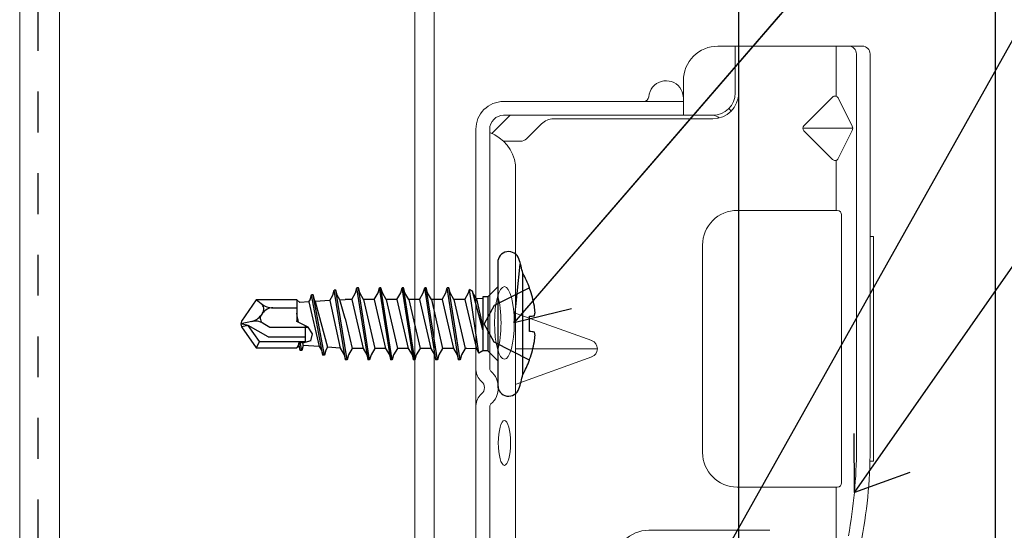
# Model space of a CAD drawing. Units: inches. Extents: x -63 to 126, y 0 to 91.
# Drawn here: x 77 to 80, y 51 to 52 of the extents above; entities that cross this region are included whole.
import ezdxf

# ---------------------------------------------------------------- set-up
doc = ezdxf.new("R2010")
doc.units = ezdxf.units.IN
doc.header["$LTSCALE"] = 0.01
doc.header["$MEASUREMENT"] = 0
for name, pattern in [('DASHED', [19.05, 12.7, -6.35]), ('HIDDEN', [0.375, 0.25, -0.125]), ('HIDDEN2', [0.1875, 0.125, -0.0625])]:
    doc.linetypes.add(name, pattern=pattern)
for name, color, linetype in [('CERACLAD-MEDIUM-LINE', 3, 'Continuous'), ('CERACLAD-PRODUCT-CUT', 6, 'Continuous'), ('CERACLAD-TXT-NOTES', 2, 'Continuous'), ('CERACLAD-X-LIGHT-LINE-HIDDEN2', 9, 'HIDDEN2'), ('尺度2.0-ScaleR2', 7, 'Continuous')]:
    doc.layers.add(name, color=color, linetype=linetype)
doc.dimstyles.get("Standard").update_dxf_attribs({"dimtxt": 0.18, "dimasz": 0.18, "dimexe": 0.18, "dimexo": 0.0625, "dimgap": 0.09, "dimtad": 0, "dimtih": 1, "dimtoh": 1, "dimdec": 4, "dimzin": 0, "dimdsep": 46, "dimtxsty": 'Standard', "dimcen": 0.09, "dimadec": 0, "dimazin": 0, "dimtfac": 1, "dimtdec": 4, "dimtofl": 0, "dimtmove": 0, "dimatfit": 3, "dimfxl": 1, "dimtolj": 1, "dimtzin": 0, "dimarcsym": 0})

# ---------------------------------------------------------------- blocks, each defined once
blk = doc.blocks.new('New Clip')
at = {"layer": 'CERACLAD-MEDIUM-LINE', "linetype": 'Continuous', "lineweight": 15}
for p, q in [((16.847, -4.986), (29.847, -4.986)), ((16.847, -5.186), (16.847, -4.986)), ((29.847, -4.986), (29.847, -5.186)), ((5.847, -5.636), (5.847, -12.986)), ((28.84, -5.186), (6.297, -5.186)), ((6.297, -5.974), (29.118, -5.974)), ((8.838, -7.036), (10.474, -6.218)), ((10.597, -9.074), (10.597, -6.189)), ((10.719, -6.218), (12.373, -7.046)), ((5.847, -8.998), (5.847, -6.424)), ((15.597, -6.831), (31.097, -6.831)), ((5.847, -7.157), (8.742, -7.157)), ((10.457, -9.016), (8.793, -7.353)), ((12.401, -7.353), (10.738, -9.016)), ((12.452, -7.157), (15.347, -7.157)), ((15.347, -12.876), (15.347, -7.081)), ((31.347, -7.157), (31.347, -7.081)), ((31.347, -7.157), (31.347, -8.998)), ((46.347, -7.157), (31.357, -7.157)), ((31.347, -8.998), (31.347, -12.876)), ((33.847, -10.986), (33.847, -17.986)), ((8.547, -12.786), (5.847, -12.786)), ((5.847, -12.786), (5.847, -12.786)), ((6.706, -12.986), (5.847, -12.986)), ((5.847, -13.986), (5.847, -12.986)), ((8.547, -12.986), (6.706, -12.986)), ((9.847, -25.686), (9.847, -14.286)), ((10.047, -23.488), (10.047, -14.286)), ((29.347, -14.876), (17.347, -14.876)), ((9.047, -15.986), (7.847, -15.986)), ((9.847, -15.986), (9.047, -15.986)), ((9.047, -15.986), (9.047, -23.466)), ((23.347, -25.654), (23.347, -20.959)), ((22.877, -21.289), (21.3, -25.654)), ((25.394, -25.654), (23.818, -21.289)), ((9.047, -23.466), (9.047, -26.454)), ((9.847, -25.686), (9.847, -24.286)), ((10.34, -24.196), (11.201, -25.056)), ((11.347, -25.41), (11.347, -26.386)), ((9.847, -26.386), (9.847, -25.686)), ((9.847, -26.009), (10.898, -27.06)), ((12.703, -25.686), (64.991, -25.686)), ((24.502, -27.186), (10.647, -27.186)), ((11.847, -27.186), (11.347, -27.186)), ((47.847, -27.186), (26.693, -27.186)), ((56.747, -27.986), (10.647, -27.986))]:
    blk.add_line(p, q, dxfattribs=at)
at = {"layer": 'CERACLAD-MEDIUM-LINE', "lineweight": 15}
blk.add_polyline3d([(5.847, -6.33, 0), (5.847, -6.33, 0), (5.847, -6.33, 0), (5.847, -6.33, 0), (5.847, -6.331, 0), (5.847, -6.331, 0), (5.847, -6.331, 0), (5.847, -6.331, 0), (5.847, -6.332, 0), (5.847, -6.332, 0), (5.847, -6.332, 0), (5.847, -6.332, 0), (5.847, -6.333, 0), (5.847, -6.333, 0), (5.847, -6.333, 0), (5.847, -6.333, 0), (5.847, -6.333, 0), (5.847, -6.334, 0), (5.847, -6.334, 0), (5.847, -6.334, 0), (5.847, -6.334, 0), (5.847, -6.335, 0), (5.847, -6.335, 0), (5.847, -6.335, 0), (5.847, -6.335, 0), (5.847, -6.335, 0), (5.847, -6.336, 0), (5.847, -6.336, 0), (5.847, -6.336, 0), (5.847, -6.336, 0), (5.847, -6.337, 0), (5.847, -6.337, 0), (5.847, -6.337, 0), (5.847, -6.337, 0), (5.847, -6.338, 0), (5.847, -6.338, 0), (5.847, -6.338, 0), (5.847, -6.338, 0), (5.847, -6.338, 0), (5.847, -6.339, 0), (5.847, -6.339, 0), (5.847, -6.339, 0), (5.847, -6.339, 0), (5.847, -6.34, 0), (5.847, -6.34, 0), (5.847, -6.34, 0), (5.847, -6.34, 0), (5.847, -6.341, 0), (5.847, -6.341, 0), (5.847, -6.341, 0), (5.847, -6.341, 0), (5.847, -6.341, 0), (5.847, -6.342, 0), (5.847, -6.342, 0), (5.847, -6.342, 0), (5.847, -6.342, 0), (5.847, -6.343, 0), (5.848, -6.343, 0), (5.848, -6.343, 0), (5.848, -6.343, 0), (5.848, -6.344, 0), (5.848, -6.344, 0), (5.848, -6.344, 0), (5.848, -6.344, 0), (5.848, -6.344, 0), (5.848, -6.345, 0), (5.848, -6.345, 0), (5.848, -6.345, 0), (5.848, -6.345, 0), (5.848, -6.346, 0), (5.848, -6.346, 0), (5.848, -6.346, 0), (5.848, -6.346, 0), (5.848, -6.347, 0), (5.848, -6.347, 0), (5.848, -6.347, 0), (5.848, -6.347, 0), (5.848, -6.347, 0), (5.848, -6.348, 0), (5.848, -6.348, 0), (5.848, -6.348, 0), (5.848, -6.348, 0), (5.848, -6.349, 0), (5.848, -6.349, 0), (5.848, -6.349, 0), (5.848, -6.349, 0), (5.848, -6.35, 0), (5.848, -6.35, 0), (5.848, -6.35, 0), (5.848, -6.35, 0), (5.848, -6.35, 0), (5.848, -6.351, 0), (5.848, -6.351, 0), (5.848, -6.351, 0), (5.848, -6.351, 0), (5.848, -6.352, 0), (5.848, -6.352, 0), (5.848, -6.352, 0), (5.848, -6.352, 0), (5.848, -6.352, 0), (5.848, -6.353, 0), (5.848, -6.353, 0), (5.848, -6.353, 0), (5.848, -6.353, 0), (5.848, -6.354, 0), (5.848, -6.354, 0), (5.848, -6.354, 0), (5.848, -6.354, 0), (5.848, -6.355, 0), (5.848, -6.355, 0), (5.848, -6.355, 0), (5.848, -6.355, 0), (5.848, -6.355, 0), (5.848, -6.356, 0), (5.848, -6.356, 0), (5.848, -6.356, 0), (5.848, -6.356, 0), (5.848, -6.357, 0), (5.848, -6.357, 0), (5.848, -6.357, 0), (5.848, -6.357, 0), (5.848, -6.358, 0), (5.848, -6.358, 0), (5.848, -6.358, 0), (5.848, -6.358, 0), (5.848, -6.358, 0), (5.848, -6.359, 0), (5.848, -6.359, 0), (5.849, -6.359, 0), (5.849, -6.359, 0), (5.849, -6.36, 0), (5.849, -6.36, 0), (5.849, -6.36, 0), (5.849, -6.36, 0), (5.849, -6.361, 0), (5.849, -6.361, 0), (5.849, -6.361, 0), (5.849, -6.361, 0), (5.849, -6.361, 0), (5.849, -6.362, 0), (5.849, -6.362, 0), (5.849, -6.362, 0), (5.849, -6.362, 0), (5.849, -6.363, 0), (5.849, -6.363, 0), (5.849, -6.363, 0), (5.849, -6.363, 0), (5.849, -6.363, 0), (5.849, -6.364, 0), (5.849, -6.364, 0), (5.849, -6.364, 0), (5.849, -6.364, 0), (5.849, -6.365, 0), (5.849, -6.365, 0), (5.849, -6.365, 0), (5.849, -6.365, 0), (5.849, -6.366, 0), (5.849, -6.366, 0), (5.849, -6.366, 0), (5.849, -6.366, 0)], dxfattribs=at)
at = {"layer": 'CERACLAD-MEDIUM-LINE', "linetype": 'Continuous', "lineweight": 15}
for centre, radius, start, end in [((6.297, -5.636), 0.45, 90, 180), ((29.118, -33.564), 28.38, 79.4569, 90.5629), ((6.297, -6.424), 0.45, 90, 180), ((10.597, -6.461), 0.272, 63.3843, 116.9112), ((29.118, -33.566), 27.592, 79.4569, 90), ((15.597, -7.081), 0.25, 90, 180), ((31.097, -7.081), 0.25, 0, 90), ((8.935, -7.211), 0.2, 118.9699, 224.97), ((12.26, -7.211), 0.2, 315, 55.544), ((10.597, -8.875), 0.199, 225, 314.6103), ((8.547, -14.286), 1.5, 0, 90), ((8.547, -14.286), 1.3, 0, 90), ((17.347, -12.876), 2, 180, 270), ((29.347, -12.876), 2, 270, 0), ((10.347, -14.286), 1.3, 124.9352, 133.8131), ((7.847, -13.986), 2, 180, 270), ((10.347, -14.286), 0.5, 133.5422, 180), ((8.847, -16.986), 1, 126.8699, 265.5883), ((8.847, -16.986), 1, 94.4117, 126.8699), ((8.747, -18.282), 0.3, 0, 85.5883), ((35.847, -17.986), 2, 180, 270), ((23.347, -21.459), 0.5, 19.8539, 160.1461), ((11.047, -23.488), 1, 180, 225), ((10.847, -25.41), 0.5, 0, 45), ((13.041, -28.002), 2.341, 98.3069, 159.5864), ((10.647, -26.386), 1.6, 180, 270), ((10.647, -26.386), 0.8, 180, 270), ((25.597, -27.936), 1.25, 40.9327, 139.0673), ((24.502, -26.986), 0.2, 270, 319.0673), ((26.693, -26.986), 0.2, 220.9327, 270), ((24.502, -26.986), 1.002, 273.2776, 317.2432), ((25.597, -27.936), 0.45, 36.8699, 143.1301), ((26.693, -26.986), 1.002, 222.7568, 266.7224)]:
    blk.add_arc(centre, radius, start, end, dxfattribs=at)
at = {"layer": 'CERACLAD-MEDIUM-LINE', "linetype": 'Continuous', "lineweight": 15, "extrusion": (0, 0, -1)}
for centre, major_axis, ratio in [((21.854, -26.335), (2.099, 0), 0.272749), ((28.796, -26.336), (1.298, 0), 0.272405)]:
    blk.add_ellipse(centre, major_axis=major_axis, ratio=ratio, dxfattribs=at)
blk.add_ellipse((21.855, -27.105), major_axis=(2.099, 0), ratio=0.272749, start_param=3.878805, end_param=5.545264, dxfattribs=at)
blk = doc.blocks.new('Scaled New Clip')
at = {"color": 7, "linetype": 'Continuous', "lineweight": 15, "xscale": 1.127472254850238, "yscale": 1.127472254850238, "zscale": 1.127472254850238}
blk.add_blockref('New Clip', (-43.69, 31.553), dxfattribs=at)
blk = doc.blocks.new('Fill-tech-ALL-DETAILS_Steel_Gyp_CI_H')
at = {"layer": 'CERACLAD-MEDIUM-LINE', "linetype": 'Continuous', "lineweight": 15}
for p, q in [((1965.93685, 1199.52072), (1965.93685, 1486.39501)), ((1988.04845, 1486.39501), (1988.04845, 1199.52072)), ((1989.25454, 1486.39501), (1989.25454, 1199.52072))]:
    blk.add_line(p, q, dxfattribs=at)
blk.add_lwpolyline([(1963.44977, 1197.21499), (1963.44977, 1486.34066), (1964.76713, 1486.39501)], dxfattribs=at)
at = {"layer": 'CERACLAD-PRODUCT-CUT'}
for p, q in [((2008.21673, 1227.72096), (2008.21673, 1486.39501)), ((2024.21673, 1227.72096), (2024.21673, 1486.39501))]:
    blk.add_line(p, q, dxfattribs=at)
at = {"layer": 'CERACLAD-X-LIGHT-LINE-HIDDEN2', "linetype": 'DASHED'}
blk.add_line((1964.60218, 1198.34504), (1964.60218, 1486.39501), dxfattribs=at)
at = {"layer": '尺度2.0-ScaleR2'}
for p, q in [((1993.21478, 1302.0061), (1993.21478, 1300.48316)), ((1994.77074, 1295.03316), (1994.77074, 1301.33316)), ((1982.9412, 1299.97218), (1983.02507, 1300.28518)), ((1983.12507, 1300.28518), (1983.02507, 1300.28518)), ((1983.73007, 1295.94516), (1983.02507, 1300.28518)), ((1983.83007, 1295.94516), (1983.12507, 1300.28518)), ((1983.20894, 1299.97218), (1983.12507, 1300.28518)), ((1984.3512, 1300.10816), (1984.43507, 1300.42116)), ((1984.53507, 1300.42116), (1984.43507, 1300.42116)), ((1985.14007, 1295.94516), (1984.43507, 1300.42116)), ((1985.24007, 1295.94516), (1984.53507, 1300.42116)), ((1984.61894, 1300.10816), (1984.53507, 1300.42116)), ((1985.7612, 1300.10816), (1985.84507, 1300.42116)), ((1985.94507, 1300.42116), (1985.84507, 1300.42116)), ((1986.55007, 1295.94516), (1985.84507, 1300.42116)), ((1986.65007, 1295.94516), (1985.94507, 1300.42116)), ((1986.02894, 1300.10816), (1985.94507, 1300.42116)), ((1987.1712, 1300.10816), (1987.25507, 1300.42116)), ((1987.35507, 1300.42116), (1987.25507, 1300.42116)), ((1987.96007, 1295.94516), (1987.25507, 1300.42116)), ((1988.06007, 1295.94516), (1987.35507, 1300.42116)), ((1987.43894, 1300.10816), (1987.35507, 1300.42116)), ((1988.5812, 1300.10816), (1988.66507, 1300.42116)), ((1988.76507, 1300.42116), (1988.66507, 1300.42116)), ((1989.37007, 1295.94516), (1988.66507, 1300.42116)), ((1989.47007, 1295.94516), (1988.76507, 1300.42116)), ((1988.84894, 1300.10816), (1988.76507, 1300.42116)), ((1989.9912, 1300.10816), (1990.07507, 1300.42116)), ((1990.17507, 1300.42116), (1990.07507, 1300.42116)), ((1990.78007, 1295.94516), (1990.07507, 1300.42116)), ((1990.88007, 1295.94516), (1990.17507, 1300.42116)), ((1990.25894, 1300.10816), (1990.17507, 1300.42116)), ((1991.4012, 1300.10816), (1991.46032, 1300.32879)), ((1991.63683, 1300.23029), (1991.46032, 1300.32879)), ((1992.04517, 1296.36387), (1991.46032, 1300.32879)), ((1993.21478, 1300.48316), (1992.59478, 1299.86316)), ((1993.21478, 1300.48316), (1993.21478, 1294.36021)), ((1995.19929, 1300.3828), (1995.19929, 1300.43316)), ((1978.17875, 1299.68316), (1977.25478, 1298.36358)), ((1978.48177, 1299.44133), (1978.17875, 1299.68316)), ((1980.71478, 1299.68316), (1978.17875, 1299.68316)), ((1980.71478, 1299.68316), (1980.88748, 1299.51045)), ((1980.71478, 1299.68316), (1980.71478, 1298.33856)), ((1981.4608, 1299.55054), (1981.5312, 1299.67248)), ((1981.5312, 1299.67248), (1981.61507, 1299.98548)), ((1981.71507, 1299.98548), (1981.61507, 1299.98548)), ((1982.32007, 1296.23098), (1981.61507, 1299.98548)), ((1982.42007, 1296.23098), (1981.71507, 1299.98548)), ((1981.79894, 1299.67248), (1981.71507, 1299.98548)), ((1981.85348, 1299.578), (1981.79894, 1299.67248)), ((1982.74981, 1299.64068), (1982.9412, 1299.97218)), ((1983.37509, 1299.6844), (1983.20894, 1299.97218)), ((1983.37509, 1299.6844), (1983.71478, 1299.70816)), ((1983.71478, 1298.51886), (1983.37509, 1299.6844)), ((1984.12026, 1299.70816), (1983.71478, 1299.70816)), ((1984.12026, 1299.70816), (1984.3512, 1300.10816)), ((1984.12026, 1299.70816), (1984.82526, 1296.65816)), ((1984.84988, 1299.70816), (1984.61894, 1300.10816)), ((1985.53026, 1299.70816), (1984.84988, 1299.70816)), ((1984.84988, 1299.70816), (1985.55488, 1296.65816)), ((1985.53026, 1299.70816), (1985.7612, 1300.10816)), ((1985.53026, 1299.70816), (1986.23526, 1296.65816)), ((1986.25988, 1299.70816), (1986.02894, 1300.10816)), ((1986.94026, 1299.70816), (1986.25988, 1299.70816)), ((1986.25988, 1299.70816), (1986.96488, 1296.65816)), ((1986.94026, 1299.70816), (1987.1712, 1300.10816)), ((1986.94026, 1299.70816), (1987.64526, 1296.65816)), ((1987.66988, 1299.70816), (1987.43894, 1300.10816)), ((1988.35026, 1299.70816), (1987.66988, 1299.70816)), ((1987.66988, 1299.70816), (1988.37488, 1296.65816)), ((1988.35026, 1299.70816), (1988.5812, 1300.10816)), ((1988.35026, 1299.70816), (1989.05526, 1296.65816)), ((1989.07988, 1299.70816), (1988.84894, 1300.10816)), ((1989.07988, 1299.70816), (1989.78488, 1296.65816)), ((1989.76026, 1299.70816), (1989.07988, 1299.70816)), ((1989.76026, 1299.70816), (1989.9912, 1300.10816)), ((1989.76026, 1299.70816), (1990.46526, 1296.65816)), ((1990.48988, 1299.70816), (1990.25894, 1300.10816)), ((1990.48988, 1299.70816), (1991.19488, 1296.65816)), ((1991.17026, 1299.70816), (1990.48988, 1299.70816)), ((1991.17026, 1299.70816), (1991.4012, 1300.10816)), ((1991.17026, 1299.70816), (1991.89337, 1296.62679)), ((1992.29478, 1297.80403), (1991.63683, 1300.23029)), ((1991.66894, 1300.10816), (1991.63683, 1300.23029)), ((1991.88211, 1299.73894), (1991.66894, 1300.10816)), ((1992.29478, 1299.76056), (1991.88211, 1299.73894)), ((1991.88211, 1299.73894), (1992.29478, 1297.97993)), ((1992.29478, 1299.86316), (1992.29478, 1296.50316)), ((1992.59478, 1299.86316), (1992.29478, 1299.86316)), ((1992.59478, 1299.86316), (1992.29478, 1299.86316)), ((1992.59478, 1299.86316), (1992.59478, 1296.50316)), ((1979.21916, 1299.18316), (1980.71478, 1299.18316)), ((1981.4608, 1299.55054), (1980.88748, 1299.51045)), ((1981.4608, 1299.55054), (1982.10531, 1296.7707)), ((1982.74981, 1299.64068), (1981.85348, 1299.578)), ((1981.85348, 1299.578), (1982.61428, 1296.73511)), ((1982.74981, 1299.64068), (1983.40266, 1296.67998)), ((1978.56787, 1298.84412), (1978.48877, 1298.73115)), ((1980.78954, 1298.30058), (1980.71478, 1298.84883)), ((1980.75061, 1298.51202), (1980.71478, 1298.84883)), ((1980.71478, 1298.33856), (1980.75061, 1298.51202)), ((1980.75061, 1298.51202), (1980.78954, 1298.30058)), ((1983.71478, 1298.51886), (1984.14488, 1296.65816)), ((1977.25478, 1298.36358), (1977.21478, 1298.18316)), ((1977.894, 1298.33374), (1977.21478, 1298.18316)), ((1977.21478, 1298.18316), (1977.25478, 1298.00273)), ((1977.67922, 1298.09394), (1977.21478, 1298.18316)), ((1977.67922, 1298.09394), (1977.25478, 1298.00273)), ((1977.25478, 1298.00273), (1978.17875, 1296.68316)), ((1978.38698, 1297.08316), (1977.67922, 1298.09394)), ((1978.91034, 1297.38316), (1977.67922, 1298.09394)), ((1978.601, 1298.22492), (1979.01974, 1297.98316)), ((1979.01974, 1297.98316), (1981.41442, 1297.98316)), ((1981.41442, 1297.98316), (1980.71478, 1298.33856)), ((1981.21478, 1298.08457), (1981.21478, 1297.03596)), ((1981.68805, 1297.56074), (1981.41442, 1297.98316)), ((1978.91034, 1297.38316), (1981.21478, 1297.38316)), ((1981.58357, 1297.13807), (1981.68805, 1297.56074)), ((1978.38698, 1297.08316), (1978.17875, 1296.68316)), ((1978.17875, 1296.68316), (1980.71478, 1296.68316)), ((1978.38698, 1297.08316), (1981.21478, 1297.08316)), ((1980.81998, 1296.92665), (1980.71478, 1296.68316)), ((1980.83658, 1296.80496), (1980.71478, 1296.68316)), ((1980.82408, 1297.01221), (1980.81998, 1296.92665)), ((1980.81998, 1296.92665), (1980.83658, 1296.80496)), ((1980.91961, 1297.04324), (1980.82408, 1297.01221)), ((1980.88748, 1296.61424), (1980.82408, 1297.01221)), ((1980.83658, 1296.80496), (1980.8872, 1296.61605)), ((1980.91007, 1296.53069), (1980.88748, 1296.61424)), ((1981.05183, 1296.99084), (1980.91961, 1297.04324)), ((1981.01007, 1296.53069), (1980.91961, 1297.04324)), ((1981.09334, 1296.84147), (1981.01007, 1296.53069)), ((1981.58357, 1297.13807), (1981.05183, 1296.99084)), ((1981.05183, 1296.99084), (1981.09334, 1296.84147)), ((1982.10531, 1296.7707), (1981.09334, 1296.84147)), ((1982.10531, 1296.7707), (1982.2362, 1296.54398)), ((1982.61428, 1296.73511), (1982.50394, 1296.54398)), ((1983.40266, 1296.67998), (1982.61428, 1296.73511)), ((1983.40266, 1296.67998), (1983.6462, 1296.25816)), ((1984.14488, 1296.65816), (1983.91394, 1296.25816)), ((1984.82526, 1296.65816), (1984.14488, 1296.65816)), ((1984.82526, 1296.65816), (1985.0562, 1296.25816)), ((1985.55488, 1296.65816), (1985.32394, 1296.25816)), ((1986.23526, 1296.65816), (1985.55488, 1296.65816)), ((1986.23526, 1296.65816), (1986.4662, 1296.25816)), ((1986.96488, 1296.65816), (1986.73394, 1296.25816)), ((1987.64526, 1296.65816), (1986.96488, 1296.65816)), ((1987.64526, 1296.65816), (1987.8762, 1296.25816)), ((1988.37488, 1296.65816), (1988.14394, 1296.25816)), ((1989.05526, 1296.65816), (1988.37488, 1296.65816)), ((1989.05526, 1296.65816), (1989.2862, 1296.25816)), ((1989.78488, 1296.65816), (1989.55394, 1296.25816)), ((1990.46526, 1296.65816), (1989.78488, 1296.65816)), ((1990.46526, 1296.65816), (1990.6962, 1296.25816)), ((1991.19488, 1296.65816), (1990.96394, 1296.25816)), ((1991.29478, 1296.65816), (1991.19488, 1296.65816)), ((1991.89337, 1296.62679), (1991.29478, 1296.65816)), ((1991.89337, 1296.62679), (1992.04517, 1296.36387)), ((1981.01007, 1296.53069), (1980.91007, 1296.53069)), ((1982.2362, 1296.54398), (1982.32007, 1296.23098)), ((1982.42007, 1296.23098), (1982.32007, 1296.23098)), ((1982.50394, 1296.54398), (1982.42007, 1296.23098)), ((1983.6462, 1296.25816), (1983.73007, 1295.94516)), ((1983.91394, 1296.25816), (1983.83007, 1295.94516)), ((1985.0562, 1296.25816), (1985.14007, 1295.94516)), ((1985.32394, 1296.25816), (1985.24007, 1295.94516)), ((1986.4662, 1296.25816), (1986.55007, 1295.94516)), ((1986.73394, 1296.25816), (1986.65007, 1295.94516)), ((1987.8762, 1296.25816), (1987.96007, 1295.94516)), ((1988.14394, 1296.25816), (1988.06007, 1295.94516)), ((1989.2862, 1296.25816), (1989.37007, 1295.94516)), ((1989.55394, 1296.25816), (1989.47007, 1295.94516)), ((1990.6962, 1296.25816), (1990.78007, 1295.94516)), ((1990.96394, 1296.25816), (1990.88007, 1295.94516)), ((1992.29478, 1296.50316), (1992.04517, 1296.36387)), ((1992.59478, 1296.50316), (1992.29478, 1296.50316)), ((1993.21478, 1295.88316), (1992.59478, 1296.50316)), ((1983.83007, 1295.94516), (1983.73007, 1295.94516)), ((1985.24007, 1295.94516), (1985.14007, 1295.94516)), ((1986.65007, 1295.94516), (1986.55007, 1295.94516)), ((1988.06007, 1295.94516), (1987.96007, 1295.94516)), ((1989.47007, 1295.94516), (1989.37007, 1295.94516)), ((1990.88007, 1295.94516), (1990.78007, 1295.94516))]:
    blk.add_line(p, q, dxfattribs=at)
at = {"layer": '尺度2.0-ScaleR2', "linetype": 'HIDDEN', "ltscale": 0.1}
for p, q in [((1995.19929, 1300.43316), (1992.98301, 1299.32816)), ((1992.98301, 1299.32816), (1992.3742, 1298.18316)), ((1992.98301, 1297.03816), (1992.3742, 1298.18316)), ((1995.19929, 1295.93316), (1992.98301, 1297.03816))]:
    blk.add_line(p, q, dxfattribs=at)
at = {"layer": '尺度2.0-ScaleR2', "flags": 128}
for points in [[(1995.19929, 1297.70981), (1995.19929, 1297.82698), (1995.19929, 1297.94515), (1995.19929, 1298.06398), (1995.19929, 1298.18316), (1995.19929, 1298.30233), (1995.19929, 1298.42117), (1995.19929, 1298.53934), (1995.19929, 1298.65651)], [(1995.19929, 1295.93316), (1995.19929, 1295.93631), (1995.19929, 1295.94578), (1995.19929, 1295.96153), (1995.19929, 1295.98351)]]:
    blk.add_lwpolyline(points, dxfattribs=at)
at = {"layer": '尺度2.0-ScaleR2'}
for centre, radius, start, end in [((1993.89184, 1302.0061), 0.67706, 19.0451278, 180), ((1988.38763, 1300.106), 6.5, 10.8823827, 19.0451278), ((1989.31478, 1298.18316), 6.3, 20.9248422, 29.9999895), ((1989.28591, 1298.19232), 6.30606, 10.0083626, 20.3259971), ((1979.21916, 1300.3653), 1.18214, 231.407881, 270), ((1978.20689, 1299.09689), 0.44069, 325, 51.407881), ((1979.21916, 1298.38808), 0.79507, 90, 145), ((1990.3946, 1298.57838), 5.15056, 3.4183726, 7.922138), ((1977.68042, 1299.29716), 0.98682, 282.5, 325), ((1978.77682, 1298.52945), 0.35164, 145, 240), ((1994.39337, 1306.16848), 7.55509, 276.1235916, 278.3920555), ((1994.29797, 1299.04466), 1.24821, 343.6982248, 352.6734735), ((1978.10759, 1297.37031), 0.98682, 60, 102.5), ((1994.39337, 1290.19783), 7.55509, 81.6079446, 83.8764084), ((1994.29797, 1297.32165), 1.24821, 7.326539, 16.3017866), ((1990.3946, 1297.78793), 5.15056, 352.077875, 356.5816402), ((1989.28591, 1298.17399), 6.30606, 339.6740149, 349.9916502), ((1989.31478, 1298.18316), 6.3, 330.0000105, 339.0751742), ((1988.38763, 1296.26031), 6.5, 340.9548722, 349.1176173), ((1993.89184, 1294.36021), 0.67706, 180, 340.9548722)]:
    blk.add_arc(centre, radius, start, end, dxfattribs=at)
at = {"linetype": 'Continuous', "lineweight": 15, "xscale": 0.9548191366388167, "yscale": 0.9548191366388167, "zscale": 0.9548191366388167, "rotation": 270}
blk.add_blockref('Scaled New Clip', (1991.85345, 1280.05362), dxfattribs=at)
at = {"layer": 'CERACLAD-TXT-NOTES', "lineweight": 5}
for points in [[(1994.24699, 1298.24327), (2054.57426, 1368.10896)], [(1995.446, 1262.69621), (2054.57426, 1368.10896)], [(2015.42392, 1287.69388), (2051.99658, 1339.99285)]]:
    blk.add_leader(points, dimstyle='Standard', override={"dimscale": 3, "dimasz": 1, "dimtad": 0, "dimclrd": 0, "dimldrblk": 'Open90'}, dxfattribs=at)

msp = doc.modelspace()

# ---------------------------------------------------------------- block references
at = {"color": 251, "true_color": 0x636466, "xscale": 0.03937, "yscale": 0.03937, "zscale": 0.03937}
msp.add_blockref('Fill-tech-ALL-DETAILS_Steel_Gyp_CI_H', (0, 0), dxfattribs=at)

doc.saveas('drawing.dxf')
